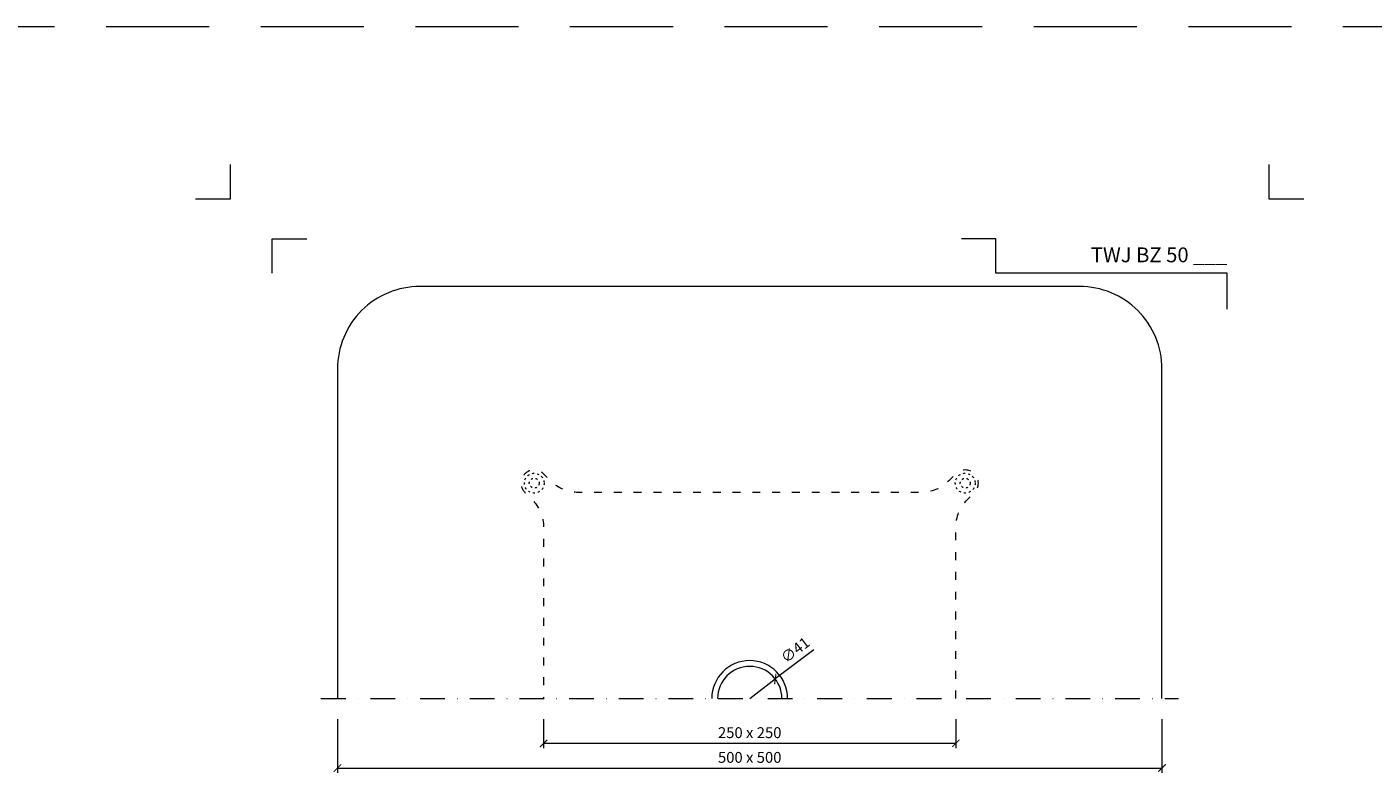
# Model space of a CAD drawing. Units: millimetres. Extents: x -3775 to 5135, y 8758 to 22714.
# Drawn here: x -35 to 781, y 9399 to 9858 of the extents above; entities that cross this region are included whole.
import ezdxf
from ezdxf.enums import TextEntityAlignment as Align

# ---------------------------------------------------------------- set-up
doc = ezdxf.new("R2010")
doc.units = ezdxf.units.MM
for name, pattern in [('ACAD_ISO03W100', [30, 12, -18]), ('DASHDOT2', [0.5, 0.25, -0.125, 0, -0.125]), ('HIDDEN2', [0.1875, 0.125, -0.0625])]:
    doc.linetypes.add(name, pattern=pattern)
doc.layers.get('DEFPOINTS').update_dxf_attribs({"color": 254, "lineweight": 30})
for name, color, linetype, lineweight in [('TOPWET_KOTY', 30, 'Continuous', 13), ('TOPWET_TENKOU', 142, 'Continuous', 13), ('TOPWET_VYKRESOVE_POLE', 254, 'Continuous', 13)]:
    doc.layers.add(name, color=color, linetype=linetype, lineweight=lineweight)
doc.layers.add('Vrstva 4', color=255, linetype='Continuous')
doc.styles.add('BOLD_ARIAL_NARROW', font='ARIALNB.TTF')
doc.styles.add('REGULAR_ARIAL_NARROW', font='ARIALN.TTF')
doc.dimstyles.new('ISO-TW 1-3', dxfattribs={"dimscale": 3, "dimtxt": 2.2, "dimasz": 1.5, "dimexe": 1, "dimexo": 0, "dimgap": 0.75, "dimtad": 1, "dimdec": 0, "dimtxsty": 'REGULAR_ARIAL_NARROW', "dimblk": 'ARCHTICK', "dimcen": 0.5, "dimclrd": 256, "dimclre": 256, "dimclrt": 256, "dimadec": 0, "dimazin": 0, "dimtfac": 1, "dimtdec": 0, "dimtmove": 1, "dimatfit": 3, "dimldrblk": 'DOT', "dimfxl": 1, "dimtfill": 1, "dimtzin": 0, "dimlwd": -1, "dimlwe": -1, "dimarcsym": 0})

# ---------------------------------------------------------------- blocks, each defined once
blk = doc.blocks.new('*U476')
at = {"layer": 'Vrstva 4', "color": 8, "lineweight": 5, "ltscale": 0.2, "true_color": 0x828282}
for points in [[(-114, 304), (-114, 297), (-121, 297)], [(-105.5, 282), (-105.5, 289), (-98.5, 289)]]:
    blk.add_lwpolyline(points, dxfattribs=at)
at = {"layer": 'Vrstva 4', "color": 8, "lineweight": 5, "ltscale": 0.5, "true_color": 0x828282}
for points in [[(103, 297), (96, 297), (96, 304)], [(87.5, 274.71), (87.5, 282), (40.78, 282), (40.78, 289), (33.78, 289)]]:
    blk.add_lwpolyline(points, dxfattribs=at)
at = {"color": 7}
for tag, height, style, p in [('01_OZNAČENÍ_VÝKRESU', 3, 'BOLD_ARIAL_NARROW', (87.5, 284.23)), ('08_REZERVNÍ_POLE', 2.25, 'REGULAR_ARIAL_NARROW', (5.16, 12.83))]:
    blk.add_attdef(tag, text='', height=height, dxfattribs=dict(at, style=style)).set_placement(p, align=Align.RIGHT)
for tag, p, style in [('02_NADPIS_HLAVNÍ', (-80.68, 29.06), 'BOLD_ARIAL_NARROW'), ('03_TYP', (-80.68, 23.66), 'BOLD_ARIAL_NARROW'), ('06_VÁHA_KG', (-7.96, 23.66), 'REGULAR_ARIAL_NARROW'), ('04_KÓD_NEBO_PODNADPIS', (-82.11, 18.23), 'REGULAR_ARIAL_NARROW'), ('07_MATERIÁL', (-7.96, 18.23), 'REGULAR_ARIAL_NARROW'), ('05_MĚŘÍTKO', (-80.68, 12.83), 'REGULAR_ARIAL_NARROW')]:
    blk.add_attdef(tag, p, '', height=2.25, dxfattribs=dict(at, style=style))
blk = doc.blocks.new('_ArchTick')
at = {"color": 0, "linetype": 'ByBlock', "const_width": 0.15}
blk.add_lwpolyline([(-0.5, -0.5), (0.5, 0.5)], dxfattribs=at)
blk = doc.blocks.new('*D254')
at = {"layer": 'DEFPOINTS', "color": 0, "ltscale": 40, "transparency": 16777216}
for p in [(153.39, 9437.86), (653.39, 9437.86), (653.39, 9408.29)]:
    blk.add_point(p, dxfattribs=at)
at = {"layer": 'TOPWET_KOTY', "ltscale": 40, "transparency": 16777216}
for p, q in [((153.39, 9437.86), (153.39, 9405.29)), ((653.39, 9437.86), (653.39, 9405.29)), ((153.39, 9408.29), (653.39, 9408.29))]:
    blk.add_line(p, q, dxfattribs=at)
at = {"layer": 'TOPWET_KOTY', "ltscale": 40, "transparency": 16777216, "xscale": 4.5, "yscale": 4.5, "zscale": 4.5, "rotation": 180}
blk.add_blockref('_ArchTick', (153.39, 9408.29), dxfattribs=at)
at = {"layer": 'TOPWET_KOTY', "ltscale": 40, "transparency": 16777216, "xscale": 4.5, "yscale": 4.5, "zscale": 4.5}
blk.add_blockref('_ArchTick', (653.39, 9408.29), dxfattribs=at)
at = {"layer": 'TOPWET_KOTY', "ltscale": 40, "transparency": 16777216, "insert": (403.39, 9413.91), "char_height": 6.6, "attachment_point": 5, "style": 'REGULAR_ARIAL_NARROW', "bg_fill": 3, "box_fill_scale": 1.1, "bg_fill_color": 256, "bg_fill_true_color": 13158600, "bg_fill_transparency": 0}
blk.add_mtext('500 x 500', dxfattribs=at)
blk = doc.blocks.new('_Dot')
at = {"color": 0, "linetype": 'ByBlock', "lineweight": -2}
blk.add_line((-0.5, 0), (-1, 0), dxfattribs=at)
at = {"color": 0, "linetype": 'ByBlock', "const_width": 0.5}
blk.add_lwpolyline([(-0.25, 0, 1), (0.25, 0, 1)], format="xyb", close=True, dxfattribs=at)
blk = doc.blocks.new('*D238')
at = {"layer": 'DEFPOINTS', "color": 0, "ltscale": 40, "transparency": 16777216}
for p in [(278.39, 9437.86), (528.39, 9437.86), (528.39, 9423.29)]:
    blk.add_point(p, dxfattribs=at)
at = {"layer": 'TOPWET_KOTY', "ltscale": 40, "transparency": 16777216}
for p, q in [((278.39, 9437.86), (278.39, 9420.29)), ((528.39, 9437.86), (528.39, 9420.29)), ((278.39, 9423.29), (528.39, 9423.29))]:
    blk.add_line(p, q, dxfattribs=at)
at = {"layer": 'TOPWET_KOTY', "ltscale": 40, "transparency": 16777216, "xscale": 4.5, "yscale": 4.5, "zscale": 4.5, "rotation": 180}
blk.add_blockref('_ArchTick', (278.39, 9423.29), dxfattribs=at)
at = {"layer": 'TOPWET_KOTY', "ltscale": 40, "transparency": 16777216, "xscale": 4.5, "yscale": 4.5, "zscale": 4.5}
blk.add_blockref('_ArchTick', (528.39, 9423.29), dxfattribs=at)
at = {"layer": 'TOPWET_KOTY', "ltscale": 40, "transparency": 16777216, "insert": (403.39, 9428.91), "char_height": 6.6, "attachment_point": 5, "style": 'REGULAR_ARIAL_NARROW', "bg_fill": 3, "box_fill_scale": 1.1, "bg_fill_color": 256, "bg_fill_true_color": 13158600, "bg_fill_transparency": 0}
blk.add_mtext('250 x 250', dxfattribs=at)

msp = doc.modelspace()

# ---------------------------------------------------------------- linework, layer by layer
at = {"layer": 'DEFPOINTS', "linetype": 'HIDDEN2', "lineweight": 5, "ltscale": 500}
msp.add_line((4294.39, 9858), (-3775.11, 9858), dxfattribs=at)
at = {"layer": 'TOPWET_KOTY', "ltscale": 40}
for p in [(442.21, 9480.12), (403.39, 9450.5)]:
    msp.add_line(p, (418.89, 9462.33), dxfattribs=at)
at = {"layer": 'TOPWET_TENKOU', "ltscale": 40}
msp.add_lwpolyline([(653.39, 9450.5), (653.39, 9650.5, 0.414214), (603.39, 9700.5), (203.39, 9700.5, 0.414214), (153.39, 9650.5), (153.39, 9450.5)], format="xyb", dxfattribs=at)
at = {"layer": 'TOPWET_TENKOU', "linetype": 'ACAD_ISO03W100', "ltscale": 0.4, "flags": 128}
msp.add_lwpolyline([(528.39, 9450.5), (528.39, 9554.25, -0.198912), (535.42, 9571.22), (539.7, 9575.5, 1), (528.39, 9586.81), (524.1, 9582.53, -0.198912), (507.13, 9575.5), (299.64, 9575.5, -0.198912), (282.67, 9582.53), (278.39, 9586.81, 1), (267.07, 9575.5), (271.36, 9571.22, -0.198912), (278.39, 9554.25), (278.39, 9450.5)], format="xyb", dxfattribs=at)
at = {"layer": 'TOPWET_TENKOU', "linetype": 'DASHDOT2', "ltscale": 60}
msp.add_lwpolyline([(143.39, 9450.5), (663.39, 9450.5)], dxfattribs=at)
at = {"layer": 'TOPWET_TENKOU', "linetype": 'ACAD_ISO03W100', "ltscale": 0.1}
for centre, radius in [((272.73, 9581.16), 6), ((272.73, 9581.16), 3), ((534.05, 9581.16), 6), ((534.05, 9581.16), 3)]:
    msp.add_circle(centre, radius, dxfattribs=at)
at = {"layer": 'TOPWET_TENKOU', "ltscale": 40}
msp.add_arc((403.39, 9450.5), 23, 0, 180, dxfattribs=at)

# ---------------------------------------------------------------- block references
at = {"layer": 'TOPWET_KOTY', "ltscale": 40, "xscale": 4.5, "yscale": 4.5, "zscale": 4.5, "rotation": 217.3439873995806}
msp.add_blockref('_ArchTick', (418.89, 9462.33), dxfattribs=at)
at = {"layer": 'TOPWET_VYKRESOVE_POLE', "ltscale": 40}
ref = msp.add_blockref('*U476', (430.39, 8862.5), dxfattribs=dict(at, xscale=3, yscale=3, zscale=3))
ref.add_attrib('01_OZNAČENÍ_VÝKRESU', 'TWJ BZ 50 ___', dxfattribs={"layer": '0', "color": 7, "height": 9, "style": 'BOLD_ARIAL_NARROW'}).set_placement((692.89, 9715.2), align=Align.RIGHT)

# ---------------------------------------------------------------- next in the draw order: texts
at = {"layer": 'TOPWET_KOTY', "ltscale": 40, "insert": (431.49, 9479.24), "char_height": 6.6, "attachment_point": 5, "rotation": 37.34399, "style": 'REGULAR_ARIAL_NARROW', "bg_fill": 3, "box_fill_scale": 1.1, "bg_fill_color": 256, "bg_fill_true_color": 13158600, "bg_fill_transparency": 0}
msp.add_mtext('∅41', dxfattribs=at)

# ---------------------------------------------------------------- next in the draw order: dimensions: what is measured, and where the dimension line sits
at = {"layer": 'TOPWET_KOTY', "ltscale": 40}
dim = msp.add_linear_dim(base=(653.39, 9408.29), p1=(153.39, 9437.86), p2=(653.39, 9437.86), text='500 x 500', dimstyle='ISO-TW 1-3', dxfattribs=at)
dim.commit()
dim.dimension.update_dxf_attribs({"geometry": '*D254', "text_midpoint": (403.39, 9413.91)})

# ---------------------------------------------------------------- next in the draw order: linework, layer by layer
at = {"layer": 'TOPWET_TENKOU', "ltscale": 40}
msp.add_arc((403.39, 9450.5), 19.5, 0, 180, dxfattribs=at)

# ---------------------------------------------------------------- next in the draw order: dimensions: what is measured, and where the dimension line sits
at = {"layer": 'TOPWET_KOTY', "ltscale": 40}
dim = msp.add_linear_dim(base=(528.39, 9423.29), p1=(278.39, 9437.86), p2=(528.39, 9437.86), text='250 x 250', dimstyle='ISO-TW 1-3', dxfattribs=at)
dim.commit()
dim.dimension.update_dxf_attribs({"geometry": '*D238', "text_midpoint": (403.39, 9428.91)})

doc.saveas('drawing.dxf')
